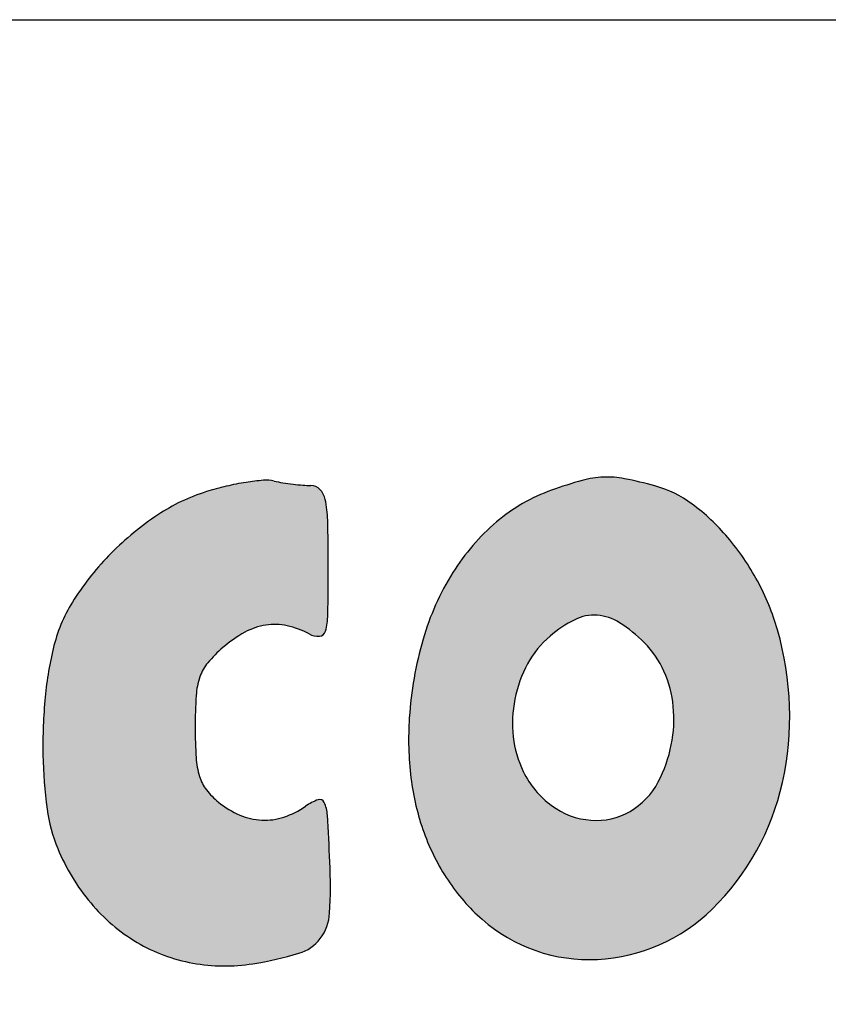
# Model space of a CAD drawing. Units: millimetres. Extents: x 0 to 7000, y 0 to 4950.
# Drawn here: x 5583 to 5856, y 4617 to 4950 of the extents above; entities that cross this region are included whole.
import ezdxf

# ---------------------------------------------------------------- set-up
doc = ezdxf.new("R2010")
doc.units = ezdxf.units.MM
doc.header["$LTSCALE"] = 385
doc.layers.get('0').update_dxf_attribs({"linetype": 'CONTINUOUS'})
doc.layers.add('INFERNO-COLO-RV-070-100-82-MAAT', color=7, linetype='CONTINUOUS')
doc.layers.add('INFERNO-COLO-RV-070-100-82TEKST', color=7, linetype='CONTINUOUS')

msp = doc.modelspace()

# ---------------------------------------------------------------- hatches: boundary and pattern name
at = {"layer": 'INFERNO-COLO-RV-070-100-82-MAAT', "linetype": 'Continuous'}
h = msp.add_hatch(color=7, dxfattribs=at)
edge = h.paths.add_edge_path()
edge.add_line((5983.959745637801, 4756.2358255902), (6008.9030156378, 4724.6533189235))
edge.add_line((6008.9030156378, 4724.6533189235), (6033.8462889712, 4693.0708155902))
edge.add_line((6033.8462889712, 4693.0708155902), (6033.8462889712, 4664.4615322569))
edge.add_line((6033.8462889712, 4664.4615322569), (6033.8462889712, 4635.8522489235))
edge.add_line((6033.8462889712, 4635.8522489235), (6057.6889189712, 4635.8522489235))
edge.add_line((6057.6889189712, 4635.8522489235), (6081.5315456378, 4635.8522489235))
edge.add_line((6081.5315456378, 4635.8522489235), (6079.435032304499, 4672.4944222569))
edge.add_line((6079.435032304499, 4672.4944222569), (6077.3385189712, 4709.1365955902))
edge.add_line((6077.3385189712, 4709.1365955902), (6100.5924023045, 4749.0897655902))
edge.add_arc((3922.9109728724, 6016.5636492468), 2519.6798316145, 329.7993509435, 330.2047754564001)
edge.add_arc((4931.1884356072, 5439.2303349686), 1357.8118539024, 330.2047374562, 330.8487403229)
edge.add_arc((1473.5564040224, 7367.778088745699), 5316.9172710945, 330.848733266, 330.9928894282)
edge.add_arc((6121.2219920384, 4790.7809220425), 2.6242969327, 330.9928757631, 360.0000774572)
edge.add_arc((6123.143654099599, 4790.7809269003), 0.7026348715, 359.9998931717, 445.5520662869)
edge.add_arc((6084.576187275999, 4294.9682125298), 498.0130984942, 85.5521262362, 86.4179759367)
edge.add_arc((6101.334859468499, 4562.6758669745), 229.7814050988, 86.4180394942, 88.6550248668)
edge.add_arc((6096.082346598, 4338.9289708332), 453.5899447572, 88.65511849360001, 89.9999495948)
edge.add_line((6096.0827456378, 4792.5189155902), (6068.3192056378, 4792.5189155902))
edge.add_line((6068.3192056378, 4792.5189155902), (6060.4104989712, 4775.6334989235))
edge.add_arc((5844.671664497199, 4876.6800792795), 238.2302585773, 333.1433997357, 334.9028039693001)
edge.add_arc((5919.894258232, 4838.5890498729), 153.9132073395, 330.7027070954, 333.1434150284)
edge.add_arc((5894.1262253684, 4853.0474557021), 183.4604071511, 329.0020627171, 330.702799416)
edge.add_arc((6048.0722802384, 4760.5548829758), 3.8656861275, 301.7174267723, 329.0019854196)
edge.add_arc((6049.528175464, 4758.1991849656), 1.0964002947, 221.0616129331, 301.7175825899)
edge.add_arc((6111.5605270225, 4812.2402133833), 83.3669624195, 217.3910513299, 221.0615634703)
edge.add_arc((6110.8822008738, 4811.721766937), 82.5131983527, 212.6407685362, 217.3910542)
edge.add_arc((6177.9623714249, 4854.688572545399), 162.1743285566, 209.7756597693, 212.6407578458)
edge.add_arc((5368.175629769, 4391.3749258968), 770.7855323874, 29.7757333156, 30.3796294341)
edge.add_arc((5692.6141635493, 4581.5661644015), 394.7096498786, 30.3797168126, 31.3761987304)
edge.add_arc((4386.0601293732, 3784.7819827378), 1925.0522508565, 31.37632545, 31.5555466118)
edge.add_arc((6026.189886704499, 4792.043256996501), 0.3182704049, 31.55549519840001, 106.0950071933)
edge.add_arc((6026.4182587317, 4791.2517954705), 1.1420210528, 106.0951570436, 130.2909367577)
edge.add_arc((12723.395253079, -3108.1187456445), 10357.2781638742, 130.2908166967, 130.335049038)
edge.add_arc((7048.001738465699, 3575.7795662739), 1588.8924407348, 130.3349779854, 130.659271881)
edge.add_arc((7983.0464711652, 2487.1283119927), 3023.9778756812, 130.6593076573, 130.8596136515)
edge.add_line((6004.7363489712, 4774.2075089235), (5983.959745637801, 4756.2358255902))
edge = h.paths.add_edge_path()
edge.add_arc((6761.2414527312, 4889.5677323677), 160.1770739628, 272.6882852116, 275.7105769649)
edge.add_arc((6768.512177132099, 4734.7196561879), 5.1583972497, 236.4755154242, 272.6882286706)
edge.add_arc((6767.498800445401, 4733.1900403923), 3.3235520815, 186.4602338511, 236.475598592)
edge.add_arc((6818.974937007901, 4739.0188765997), 55.1286480367, 179.9999594768, 186.4602950162)
edge.add_line((6763.8462889712, 4739.0189155902), (6763.8462889712, 4749.1855822569))
edge.add_line((6763.8462889712, 4749.1855822569), (6787.3386789712, 4749.1855822569))
edge.add_line((6787.3386789712, 4749.1855822569), (6810.8310723045, 4749.1855822569))
edge.add_line((6810.8310723045, 4749.1855822569), (6809.8386789712, 4770.0189155902))
edge.add_line((6809.8386789712, 4770.0189155902), (6808.8462889712, 4790.8522489235))
edge.add_line((6808.8462889712, 4790.8522489235), (6766.3462889712, 4791.7851722569))
edge.add_arc((6739.1683133281, 3553.6446582696), 1238.4387650331, 88.74252295660001, 89.7316711522)
edge.add_arc((6744.279801331601, 4645.0880194402), 146.9834347731, 89.73166304950001, 94.4808032899)
edge.add_arc((6737.2216258859, 4735.1552783312), 56.6400400797, 94.480711304, 101.8903689154)
edge.add_arc((6726.003614683101, 4788.4329235351), 2.194183912, 101.8902812574, 179.5060644911)
edge.add_arc((6552.9354124762, 4789.9248297954), 170.8804485429, 358.4202423048001, 359.5061037928)
edge.add_arc((-93098.67692791071, 7538.3374385184), 99860.3864855703, 358.4077949743, 358.4201708626)
edge.add_arc((-30552.3549571007, 5799.780247324399), 37289.9064395993, 358.3695154551, 358.4077890355)
edge.add_arc((-59180.74070598889, 6614.6303481171), 65929.88638498451, 358.3445841214, 358.3695650812001)
edge.add_line((6721.6293123045, 4710.0189155902), (6719.485892304499, 4635.8522489235))
edge.add_line((6719.485892304499, 4635.8522489235), (6766.6660889712, 4635.8522489235))
edge.add_line((6766.6660889712, 4635.8522489235), (6813.8462889712, 4635.8522489235))
edge.add_line((6813.8462889712, 4635.8522489235), (6813.8462889712, 4659.1855822569))
edge.add_line((6813.8462889712, 4659.1855822569), (6813.8462889712, 4682.5189155902))
edge.add_line((6813.8462889712, 4682.5189155902), (6788.8462889712, 4682.5189155902))
edge.add_arc((6788.846395072, 5493.476696150999), 810.9577805608001, 268.858211656, 269.9999925038)
edge.add_arc((6773.057091077399, 4701.2624591544), 18.5862140462, 251.5650777368, 268.8581977409)
edge.add_arc((6768.437054836701, 4687.4023183093), 3.9763461786, 200.1966869301, 251.5650289526)
edge.add_arc((6777.815445685601, 4690.8522527277), 13.9691567145, 180.0000156032, 200.1965874052)
edge.add_arc((6785.268906086701, 4690.8522292646), 21.4226171155, 167.5240971561, 179.9999474212)
edge.add_arc((6767.9848533138, 4694.6763837627), 3.7205653169, 122.0054195607, 167.5240677857)
edge.add_arc((6769.916528824499, 4691.5856835509), 7.3652598278, 93.7006961525, 122.0053216087)
edge.add_arc((6777.1795300843, 4579.2936961868), 119.8918860702, 89.9999559284, 93.7007124172)
edge.add_line((6777.179622304499, 4699.1855822569), (6790.512955637801, 4699.1855822569))
edge.add_line((6790.512955637801, 4699.1855822569), (6790.512955637801, 4715.3522489235))
edge.add_line((6790.512955637801, 4715.3522489235), (6790.512955637801, 4731.5189155902))
edge.add_line((6790.512955637801, 4731.5189155902), (6777.179622304499, 4730.1855822569))
edge = h.paths.add_edge_path()
edge.add_line((6439.3714756378, 4678.5279389235), (6453.1925789712, 4679.5369589235))
edge.add_line((6453.1925789712, 4679.5369589235), (6457.7122489712, 4658.5279389235))
edge.add_line((6457.7122489712, 4658.5279389235), (6462.231915637801, 4637.5189155902))
edge.add_line((6462.231915637801, 4637.5189155902), (6488.4523923045, 4636.5379289235))
edge.add_arc((6517.6081918414, 5415.824355074), 779.8316450549, 267.8573661481001, 268.9792085509)
edge.add_arc((6504.2601953141, 4666.6961953246), 30.5845771656, 268.9791865248, 280.7108966262)
edge.add_arc((6509.292017260699, 4640.0937506269), 3.5104327469, 280.7109333237, 329.2219190353)
edge.add_arc((6509.5447434569, 4639.9432228567), 3.2162743885, 329.221976138, 380.9936346435)
edge.add_arc((6598.2826358013, 4673.9950786202), 91.8307793201, 196.5152097215, 200.993565318)
edge.add_arc((104485.5117640366, 33697.7877740342), 102191.2439452634, 196.4819819895, 196.5152135413)
edge.add_arc((31766.831932088, 12182.4337052196), 26356.4441683462, 196.3637817542, 196.4820402327)
edge.add_arc((8264.294697998299, 5281.4039092859), 1861.6800608057, 195.5438438865, 196.3638575836)
edge.add_arc((6456.4148667625, 4778.5442923764), 14.8319371596, 15.5439427668, 35.8417071363)
edge.add_arc((6462.7601623253, 4783.1276909138), 7.004401280900001, 35.84169479179999, 71.40079703859999)
edge.add_arc((6457.0048748764, 4766.0254056332), 25.04910952, 71.4008026355, 86.31511888490002)
edge.add_arc((6420.2459581433, 4195.2397120986), 597.0172256796, 86.31520463479998, 87.8096865643)
edge.add_arc((6433.6166607163, 4544.8274612668), 247.1738749414, 87.8097062314, 90.08633643879999)
edge.add_arc((6433.4573705564, 4650.5702913768), 141.4309248547, 90.08635632419998, 93.5444671116)
edge.add_arc((6435.8721556712, 4611.5860425063), 180.4898911384, 93.54447854979999, 95.7629018438)
edge.add_arc((6417.960045425, 4789.0703907915), 2.1039679839, 95.7627904862, 148.9977386249)
edge.add_arc((6425.164239596999, 4784.741279873), 10.5088246164, 148.9977042967, 161.9757470121)
edge.add_arc((21670.6269321097, -175.9315330541), 16042.7390957206, 161.9757941899, 162.0537164471)
edge.add_arc((10602.7184505794, 3408.7809317674), 4408.7904276639, 162.0537099077, 162.377545438)
edge.add_arc((14088.6128582634, 2301.480231601), 8066.3271208624, 162.3775044394, 162.5835400071)
edge.add_arc((-15720.5143543655, 11652.5036803801), 23175.0829740471, 342.5115676003, 342.583531097)
edge.add_arc((-6157.2041097806, 8639.3171863419), 13148.3090321499, 342.4015968162, 342.5116047044)
edge.add_arc((-25942.5511583918, 14914.9382406828), 33905.0760600531, 342.3647850546, 342.4016835363)
edge.add_arc((6308.445586315799, 4662.498498170999), 63.6914592278, 339.332448882, 342.3648229331)
edge.add_arc((6369.5346962171, 4639.4543766824), 1.5995116925, 159.3324779438, 240.6205167637)
edge.add_arc((6374.3327934476, 4647.9767521484), 11.3797274681, 240.6204935145, 259.9439841955)
edge.add_arc((6380.9008118911, 4685.0136251647), 48.9944696458, 259.9438958471, 268.2014553709001)
edge.add_arc((6391.533915573001, 5023.6312689406), 387.7790200171, 268.2014221071, 270.0000142924)
edge.add_line((6391.5340123045, 4635.8522489235), (6416.6016623045, 4635.8522489235))
edge.add_line((6416.6016623045, 4635.8522489235), (6421.0760189712, 4656.6855822569))
edge.add_line((6421.0760189712, 4656.6855822569), (6425.5503756378, 4677.5189155902))
edge.add_line((6425.5503756378, 4677.5189155902), (6439.3714756378, 4678.5279389235))
edge = h.paths.add_edge_path()
edge.add_arc((6894.751301930601, 4589.286074441599), 278.0247182736, 157.5880905675, 160.4465433698)
edge.add_arc((6643.0346544954, 4693.097404242299), 5.7416618948, 111.1239850882, 157.5880826661)
edge.add_arc((6641.599899286501, 4696.811029280901), 1.7605146434, 6.613468853300001, 111.1239785642)
edge.add_arc((6542.3916697141, 4685.3084967164), 101.6333391268, 0.7763555209, 6.613532943200001)
edge.add_arc((6851.6187742265, 4689.4988240232), 207.6221555827, 180.7763709618, 184.1057090809)
edge.add_arc((7077.2811345584, 4705.6976289887), 433.8651712821, 184.1057781869, 186.0242252581)
edge.add_arc((7135.397801841, 4711.8313124685), 492.3046193359, 186.0242866833, 187.6095210294)
edge.add_arc((6684.1881429529, 4651.550800802101), 37.0861043777, 187.6095611412, 198.1164279163)
edge.add_arc((6653.160501454399, 4641.3995631466), 4.4400914068, 198.1165066098, 264.5325136141)
edge.add_arc((6681.8755715417, 4941.4018748056), 305.8135179906, 264.5325240056, 267.7523349591)
edge.add_arc((6681.6187014893, 4934.8595801477), 299.2661825321, 267.7523521046, 271.0409041321)
edge.add_arc((6686.9645633664, 4640.6324008621), 4.9904423333, 271.0410366433, 332.8125065134001)
edge.add_arc((6687.974942704001, 4640.1134191864), 3.8545689312, 332.812453556, 364.5814211887)
edge.add_arc((-861.7607721333001, 4035.138642011), 7577.7903915341, 4.5814312584, 4.7425469639)
edge.add_arc((4730.8544416926, 4499.1153050803), 1965.9618772454, 4.7425853761, 5.451675680700001)
edge.add_arc((3051.9295808351, 4338.875439376699), 3652.5162057334, 5.4517824654, 5.8977722502)
edge.add_arc((77412.12823001969, 12020.3228710037), 71103.3783965724, 185.8748463406, 185.8977646523)
edge.add_arc((44785.7472564615, 8663.1371753841), 38304.7285581799, 185.8383274354, 185.8747675509)
edge.add_arc((173443.9574432032, 21818.5304198068), 167633.7640446595, 185.8309290732, 185.838262933)
edge.add_arc((6741.8807403863, 4794.6293317805), 64.6869889963, 184.0870900118, 185.8309107037)
edge.add_arc((6676.2772536264, 4789.941672165), 1.0837615523, 4.0871332658, 80.4027994585)
edge.add_arc((6658.2970801643, 4683.607044180399), 108.9278144543, 80.4026120069, 83.2711472923)
edge.add_arc((6660.0379304947, 4698.3635357727), 94.06899202620001, 83.2710426367, 87.4417149281)
edge.add_arc((6656.1690322814, 4611.7719566562), 180.746958934, 87.44172453979999, 89.99998942620002)
edge.add_line((6656.1690656378, 4792.5189155902), (6635.1585089712, 4792.5189155902))
edge.add_line((6635.1585089712, 4792.5189155902), (6627.6435056378, 4769.1855822569))
edge.add_arc((6390.595045219499, 4845.5320368346), 249.039662932, 339.9721813454, 342.1477513346)
edge.add_arc((6497.3082054263, 4806.6328709813), 135.4577820469, 336.5402176185, 339.9722074336001)
edge.add_arc((6451.8214940991, 4826.3730390166), 185.0432148011, 334.4881848799001, 336.5402356796)
edge.add_arc((6617.517363537901, 4747.2982188122), 1.4459698886, 269.9999511254, 334.4881253755)
edge.add_arc((6617.517360855501, 4747.4127136826), 1.5604647591, 209.0946299538001, 270.0000532044)
edge.add_arc((6799.9530115784, 4848.9330622194), 210.340607066, 207.2246235507, 209.0947162876)
edge.add_arc((6744.694877120101, 4820.5042546615), 148.1983627956, 203.9933704701, 207.2246383098)
edge.add_arc((6855.5109014886, 4869.8270663424), 269.4952341852, 201.928199401, 203.9933125845)
edge.add_line((6605.512955637801, 4769.1855822569), (6596.1196923045, 4792.5189155902))
edge.add_line((6596.1196923045, 4792.5189155902), (6575.467112304499, 4792.5189155902))
edge.add_line((6575.467112304499, 4792.5189155902), (6554.814532304499, 4792.5189155902))
edge.add_line((6554.814532304499, 4792.5189155902), (6540.5175923045, 4721.6855822569))
edge.add_arc((-82190.5150756933, 22631.1024152203), 90520.40305713471, 348.5708917499, 348.5887680331)
edge.add_arc((-48257.63964231349, 15771.1042548184), 55901.0499444929, 348.5452116686001, 348.5708801776999)
edge.add_arc((-80065.5240592929, 22216.2873696071), 88355.3546892275, 348.5315051726, 348.5452561597)
edge.add_arc((5757.0446811555, 4804.6274512864), 784.3594549591, 348.1345617872, 348.5315065508)
edge.add_arc((6534.3455386052, 4641.3141187006), 9.9124554042, 168.1346110379, 192.8741845253)
edge.add_arc((6527.651885037801, 4639.7842403276), 3.0461954386, 192.8741688967, 252.258495279)
edge.add_arc((6532.408245796099, 4654.6505570506), 18.6548577954, 252.2583629451, 268.9515835445)
edge.add_arc((6548.0861247614, 5511.307030775501), 875.4547818522, 268.9515340938, 270.0000395436)
edge.add_line((6548.0867289712, 4635.8522489235), (6573.1043489712, 4635.8522489235))
edge.add_line((6573.1043489712, 4635.8522489235), (6574.9131656378, 4646.6855822569))
edge.add_arc((10675.8654459259, 3961.9573593639), 4157.7232164282, 170.4404310954, 170.5208743666)
edge.add_arc((30258.0772773898, 664.0815279447), 24015.6940395456, 170.418418863, 170.4404204423)
edge.add_arc((33160.8776555737, 174.1074672079), 26959.5562330805, 170.3962678742, 170.4184986366)
edge.add_arc((31773.4244460658, 408.8866655147), 25552.3790302145, 170.3731559548, 170.3963034496)
edge.add_line((6580.8792589712, 4682.0284955902), (6585.0365389712, 4706.5380722569))
edge.add_line((6585.0365389712, 4706.5380722569), (6591.9414123045, 4687.0284955902))
edge.add_arc((6884.0430760346, 4790.409800534), 309.8565412667, 199.4900089987, 201.9469870753)
edge.add_arc((6609.4352331059, 4679.7564672626), 13.7929880183, 201.9469526536, 225.4778001728)
edge.add_arc((6605.6674099249, 4675.925264705), 8.4194784985, 225.4777606329, 259.1097995404)
edge.add_arc((6618.2503905751, 4741.3278676903), 75.0215196031, 259.1097808088, 265.8423893584999)
edge.add_line((6612.811305637801, 4666.5037755902), (6626.776322304499, 4665.4886355902))
edge.add_line((6626.776322304499, 4665.4886355902), (6632.7603689712, 4682.3371089235))
edge = h.paths.add_edge_path()
edge.add_line((6232.179622304499, 4748.2772322569), (6233.1652556378, 4770.3980722569))
edge.add_line((6233.1652556378, 4770.3980722569), (6234.1508889712, 4792.5189155902))
edge.add_line((6234.1508889712, 4792.5189155902), (6192.5286456378, 4792.5189155902))
edge.add_arc((6192.5293116898, 4077.7345472906), 714.7843682999, 90.00005338950001, 91.2875906011)
edge.add_arc((6185.1987056003, 4403.8939130998), 388.5426332467, 91.2876360268, 93.31974947819998)
edge.add_arc((6209.8004910346, 3979.748630622), 813.4008078111999, 93.3196814949, 94.14175781360001)
edge.add_arc((6151.201871352901, 4788.9710992551), 2.0594481054, 94.1417588409, 149.4170659615)
edge.add_arc((6153.402228720401, 4787.670689453), 4.6153507245, 149.4169960261, 177.0065386703)
edge.add_arc((14978.5291738363, 4326.1837848568), 8841.800183041, 177.0065937095, 177.1489164075)
edge.add_arc((8439.478395766999, 4651.8419452177), 2294.6452043059, 177.1489401982, 177.7748377375)
edge.add_arc((10392.5109545946, 4575.9542391833), 4249.151566477, 177.77482722, 178.1694801592)
edge.add_line((6145.527785637801, 4711.6855822569), (6143.1041589712, 4635.8522489235))
edge.add_line((6143.1041589712, 4635.8522489235), (6166.7045589712, 4635.8522489235))
edge.add_line((6166.7045589712, 4635.8522489235), (6190.3049623045, 4635.8522489235))
edge.add_line((6190.3049623045, 4635.8522489235), (6188.5756456378, 4657.5189155902))
edge.add_line((6188.5756456378, 4657.5189155902), (6186.8463323045, 4679.1855822569))
edge.add_line((6186.8463323045, 4679.1855822569), (6200.3463089712, 4679.1855822569))
edge.add_arc((6200.346330393299, 4791.3064890686), 112.1209068118, 269.9999890529, 273.85723505)
edge.add_arc((6207.2927926531, 4688.2790621869), 8.859568316699999, 273.8571772142, 298.5740981673)
edge.add_arc((6209.6378688941, 4683.9732688944), 3.9565857087, 298.5740210276, 341.2208825927)
edge.add_arc((6200.1810976784, 4687.1887761793), 13.9450795354, 341.2208614412, 357.9320915174)
edge.add_arc((6472.5851750833, 4677.3531143671), 258.6365075722, 177.1501585013, 177.9321282656)
edge.add_arc((6870.3235047023, 4657.5535042441), 656.8673494330001, 176.7603074034, 177.1501475112)
edge.add_arc((6898.572418052199, 4655.954415481599), 685.1614864637, 176.3732093469, 176.7602992652)
edge.add_arc((6622.8490344287, 4673.43132792), 408.8847651409, 175.8035213145, 176.3732693723)
edge.add_arc((6180.0439622813, 4705.9215724675), 35.1106716715, 355.8034668093, 364.4766551799)
edge.add_arc((6211.603496003299, 4708.3924258562), 3.4545619102, 4.4766189286, 52.01889208)
edge.add_arc((6210.342525310401, 4706.7773674846), 5.5035764617, 52.0188414248, 86.11836880540002)
edge.add_arc((6203.319748855401, 4603.2718450924), 109.2470704978, 86.11846570760001, 89.9999981911)
edge.add_arc((6203.3197695164, 4791.3357216296), 78.81680603939999, 263.2495181183, 269.9999874878)
edge.add_arc((6194.778654610699, 4719.177396396501), 6.1547489238, 219.6571648445, 263.2495081458001)
edge.add_arc((6197.1682200585, 4721.158230712), 9.258573599, 187.2780482417, 219.6571400858001)
edge.add_arc((6412.9288819325, 4748.7139214709), 226.7717440175, 184.0937861767, 187.2780806809)
edge.add_line((6186.7357389712, 4732.5248522569), (6185.6625823045, 4747.5189155902))
edge.add_line((6185.6625823045, 4747.5189155902), (6208.921102304499, 4747.8980722569))
edge.add_line((6208.921102304499, 4747.8980722569), (6232.179622304499, 4748.2772322569))
edge = h.paths.add_edge_path()
edge.add_line((6305.000702304499, 4635.8522489235), (6350.512955637801, 4635.8522489235))
edge.add_line((6350.512955637801, 4635.8522489235), (6350.512955637801, 4659.1855822569))
edge.add_line((6350.512955637801, 4659.1855822569), (6350.512955637801, 4682.5189155902))
edge.add_line((6350.512955637801, 4682.5189155902), (6328.3793789712, 4682.5189155902))
edge.add_line((6328.3793789712, 4682.5189155902), (6306.245802304499, 4682.5189155902))
edge.add_line((6306.245802304499, 4682.5189155902), (6307.914082304499, 4737.5189155902))
edge.add_line((6307.914082304499, 4737.5189155902), (6309.582365637801, 4792.5189155902))
edge.add_line((6309.582365637801, 4792.5189155902), (6286.7143289712, 4792.5189155902))
edge.add_line((6286.7143289712, 4792.5189155902), (6263.8462889712, 4792.5189155902))
edge.add_line((6263.8462889712, 4792.5189155902), (6263.8462889712, 4754.7089222569))
edge.add_arc((5290.5365002672, 4754.7090138422), 973.3097887039, 358.9757820725001, 359.9999946085999)
edge.add_arc((4128.0210097371, 4775.4929297051), 2136.0110559609, 358.4067053585001, 358.9757658712001)
edge.add_arc((4095.4074730113, 4776.402445693499), 2168.6372722851, 357.8391868651, 358.4066431058001)
edge.add_arc((5121.153124180901, 4737.7003377828), 1142.1617518514, 356.9222050416, 357.839161804)
edge.add_line((6261.6673689712, 4676.3755889235), (6259.4884456378, 4635.8522489235))
edge.add_line((6259.4884456378, 4635.8522489235), (6305.000702304499, 4635.8522489235))
edge = h.paths.add_edge_path()
edge.add_arc((5674.3734222152, 4680.4466674108), 12.5383580868, 3.4893621886, 23.6584173412)
edge.add_arc((5684.3198111049, 4684.8042229533), 1.6793092218, 23.6583248973, 109.7102063205)
edge.add_arc((5689.823816661, 4669.4407104654), 17.9989781256, 109.7101579695, 125.0085159501)
edge.add_arc((5663.1783161063, 4707.4824597563), 28.4462303348, 288.4342234099, 305.0084395016)
edge.add_arc((5665.6582905238, 4700.0422374821), 20.603578959, 267.327421446, 288.4342102409)
edge.add_arc((5665.6847851873, 4700.6097594176), 21.1717190074, 246.5513089096, 267.3274127434)
edge.add_arc((5669.6616626405, 4709.7784394745), 31.1657296269, 231.0011090359, 246.5513408495)
edge.add_arc((5665.6060212708, 4704.769956004799), 24.7211091116, 217.4504485222, 231.001130544)
edge.add_arc((5657.522234620699, 4698.5781571639), 14.538477846, 197.2850592131, 217.4504757569)
edge.add_arc((5668.8974435974, 4702.1178594289), 26.4517003903, 183.4927073948, 197.2850033072)
edge.add_arc((5811.905652425799, 4710.8463053144), 169.7260301214, 179.9999841533, 183.492693634)
edge.add_arc((5813.902309521899, 4710.8464103995), 171.7226872174, 176.3991613946, 180.0000193995)
edge.add_arc((5666.1452760063, 4720.1446935964), 23.6733744066, 160.8688431657, 176.3992275836)
edge.add_arc((5658.1979756966, 4722.9015349174), 15.2614925553, 140.1559354413, 160.8688469423)
edge.add_arc((5680.0099858908, 4704.7000456944), 43.6702587842, 130.7008841081, 140.1559661288)
edge.add_arc((5680.204452576701, 4704.4739734944), 43.968463297, 118.9124938691, 130.700891861)
edge.add_arc((5669.453362795201, 4723.939432525101), 21.7313315854, 98.94120977819999, 118.9124008286)
edge.add_arc((5669.0628870137, 4726.42121958), 19.2190142643, 77.4574521266, 98.9411823753)
edge.add_arc((5666.8453997, 4716.4540923454), 29.4298357442, 61.84505283810001, 77.4573347713)
edge.add_arc((5683.7845272876, 4748.105175419), 6.4689818291, 241.845087638, 274.1028653327)
edge.add_arc((5684.086549469001, 4743.8946972331), 2.2476853514, 274.1028728157, 344.5533262925001)
edge.add_arc((5664.9186300638, 4749.1912263015), 22.1339206537, 344.55332227, 359.1198063677)
edge.add_arc((4587.9280810581, 4765.7358914414), 1099.2515412468, 359.1198930684, 359.999951916)
edge.add_arc((5057.548003222601, 4765.7347315075), 629.6316190819999, 2.16046e-05, 1.3794581341)
edge.add_arc((5650.0173785723, 4780.001795776), 36.9904883375, 1.3795144183, 12.2664542672)
edge.add_arc((5679.1960577237, 4786.3458845349), 7.1301002087, 12.2664436739, 43.42033407740001)
edge.add_arc((5681.3133987836, 4788.349583427), 4.2149771558, 43.4202838146, 89.55290669670002)
edge.add_arc((5681.6326058017, 4829.2594814081), 36.6961661423, 265.3133197728, 269.5529529603)
edge.add_arc((5685.7923942915, 4879.9995510163), 87.6064647479, 263.1003503081, 265.3132737213)
edge.add_arc((5686.1633006467, 4883.0641657991), 90.6934430905, 260.9027392051, 263.100308771)
edge.add_arc((5680.111034553001, 4845.2669962168), 52.4147812369, 257.5894338083, 260.9027324782)
edge.add_arc((5666.2194285652, 4782.1400002826), 12.222625368, 77.5892920143, 94.607563071)
edge.add_arc((5671.544062014499, 4716.0713202889), 78.5055205784, 94.60763292729997, 98.9141643236)
edge.add_arc((5673.5026339857, 4703.583349418), 91.14614637860001, 98.9140679969, 103.2118935032)
edge.add_arc((5674.7537606304, 4698.2537389805), 96.62063861889999, 103.2118418685, 107.325695312)
edge.add_arc((5665.0930633563, 4729.2217442101), 64.1807492892, 107.325695176, 123.6279000177)
edge.add_arc((5685.2569953391, 4698.9047592306), 100.5909639445, 123.6279422292, 135.2702745552)
edge.add_arc((5682.9336647864, 4701.206267563401), 97.3206726024, 135.2702721172, 147.0746704624)
edge.add_arc((5645.1364734437, 4725.6821211005), 52.29073722859999, 147.0747112322, 165.8665238048)
edge.add_arc((5706.3347025742, 4710.2721926257), 115.3992877135, 165.8665344028, 174.6223383143)
edge.add_arc((5765.0826445777, 4704.7418452848), 174.4069603616, 174.6222924951, 181.0475907218)
edge.add_arc((5751.9800139501, 4704.5021613102), 161.3021376706, 181.0475587615, 187.5804869859)
edge.add_arc((5644.2368229884, 4690.1634678356), 52.6090222991, 187.580457032, 202.6403677173)
edge.add_arc((5662.368569338, 4697.725985270999), 72.2546807417, 202.6403730385, 219.7880981821)
edge.add_arc((5653.0886652543, 4689.9974084154), 60.1779460835, 219.7880122114, 239.4559812589)
edge.add_arc((5651.5898356237, 4687.457363172), 57.2286546263, 239.4559803115, 259.6868902538)
edge.add_arc((5652.1467175285, 4690.5180074117), 60.33954848739999, 259.686941524, 279.130577348)
edge.add_arc((5641.886964182901, 4754.353813343499), 124.9945765801, 279.1305634237, 286.4413160075)
edge.add_arc((5673.2886546767, 4647.9434561916), 14.0476060264, 286.4412288891, 322.9209853092)
edge.add_arc((5671.9798755998, 4648.9325365239), 15.688088448, 322.9209508636, 356.6931539745)
edge.add_arc((5521.3423166173, 4657.6361305151), 166.5768777087, 356.6932130395, 362.6613962624)
edge.add_arc((4591.360534024, 4614.4074367229), 1097.5628260036, 2.661387217899999, 3.4894222205)
edge = h.paths.add_edge_path()
edge.add_arc((6064.7859499595, 4759.7515522229), 142.3381852048, 193.7307589881, 199.3801242578)
edge.add_arc((6020.2409700047, 4748.867295118), 96.48273523530001, 186.170217302, 193.7307455394)
edge.add_arc((5997.3478071649, 4746.392295869899), 73.4561739183, 178.2152235189, 186.1701818908)
edge.add_arc((5931.246506380699, 4748.4520307853), 7.3227899637, 134.999995968, 178.2152094481)
edge.add_arc((5933.575183373299, 4746.123382629), 10.6160161587, 119.4605975813, 135.0001072676)
edge.add_arc((5929.0837742125, 4754.0746771523), 1.4838838313, 53.39248195010001, 119.4606372024)
edge.add_arc((5927.198045304001, 4751.5362451308), 4.6460999283, 23.6800366322, 53.39242180319999)
edge.add_arc((5824.1475516003, 4706.343085147801), 117.1708792519, 20.8167599289, 23.6800248268)
edge.add_arc((5944.1794619784, 4751.9791113757), 11.2437087002, 200.8167532359, 223.3718168267)
edge.add_arc((5984.2631087445, 4789.8468891348), 66.3859550316, 223.3717468815, 229.4370367865)
edge.add_arc((5993.588242293101, 4800.7408372672), 80.7259767055, 229.4369832994, 235.2927124762)
edge.add_arc((6000.544305721, 4810.7838439575), 92.94271938889999, 235.292679082, 240.5611291059)
edge.add_arc((5908.883810853199, 4648.3704927022), 93.55055927129999, 50.0384552643, 60.56110241149999)
edge.add_arc((5932.6337115562, 4676.713090804699), 56.5727192775, 34.7015654639, 50.0384826323)
edge.add_arc((5935.1292899995, 4678.4411693397), 53.53723460649999, 18.8698829527, 34.70160310719999)
edge.add_arc((5913.397165189001, 4671.0134119371), 76.5036629053, 6.7543783124, 18.8698461633)
edge.add_arc((5937.850856463299, 4673.9096121955), 51.8790615305, 344.6253938122, 366.7543560272)
edge.add_arc((5953.908753956801, 4669.4941896993), 35.225172263, 315.0520568405, 344.6253884775)
edge.add_arc((5950.2572265632, 4673.1390580784), 40.3845053407, 287.8233393812, 315.0520867115)
edge.add_arc((5939.436479339101, 4706.7947171078), 75.7369020797, 270.8143932989, 287.8233195364)
edge.add_arc((5937.9713168775, 4809.8859315912), 178.8385276958, 267.7805615113, 270.8143104203)
edge.add_arc((5931.3173812655, 4638.1974345623), 7.0211395444, 236.0819136982001, 267.7805135738)
edge.add_arc((5929.919106103001, 4636.1180045972), 4.5153058688, 192.3492914631, 236.0819475163)
edge.add_arc((5980.9490920537, 4647.2903385117), 56.75399374689999, 185.487309273, 192.3492924105)
edge.add_arc((5950.869263650699, 4644.4007071011), 26.5356872681, 173.9448792711, 185.4873145962)
edge.add_arc((5965.051612918101, 4642.8962565779), 40.7976086716, 165.5824506726, 173.9448381221)
edge.add_arc((5968.8963755977, 4641.907916704), 44.767371355, 157.5760911842, 165.5825532535)
edge.add_arc((5968.144745519599, 4642.2180592975), 43.9542685313, 149.4588128148, 157.5760623113)
edge.add_arc((5883.7214908468, 4692.0289660436), 54.0682409266, 329.4587856676001, 341.7237156225)
edge.add_arc((5904.3196657587, 4685.2262458194), 32.3758041767, 341.7236859072, 359.7319524640001)
edge.add_arc((5890.1227075075, 4685.2926719283), 46.5729178275, 359.7319428393, 374.1274532024)
edge.add_arc((5760.0342406737, 4652.5504212046), 180.7186005222, 14.1274575068, 19.3801022257)
edge = h.paths.add_edge_path()
edge.add_arc((5782.7455062677, 4734.7606906575), 59.6966557446, 109.6236896144, 130.3245532975)
edge.add_arc((5791.8502028384, 4724.0343201423), 73.7661448632, 130.3246524265, 147.9884887194)
edge.add_arc((5804.8580330639, 4715.9025972884), 89.10656740440001, 147.988546447, 163.9181148378)
edge.add_arc((5839.762653398199, 4705.8397988018), 125.432762279, 163.9180922951, 176.246323395)
edge.add_arc((5823.5818572088, 4706.9014281069), 109.2171765016, 176.2463449224001, 186.9203870668)
edge.add_arc((5798.8251230285, 4703.8966712631), 84.2787633412, 186.9204380468, 199.8840884246)
edge.add_arc((5790.140556063199, 4700.7557558601), 75.0436643744, 199.884179176, 213.6794436893)
edge.add_arc((5783.3602337425, 4696.2373653422), 66.89574294350001, 213.6794498272, 228.7165408695)
edge.add_arc((5775.443969267601, 4687.2211646539), 54.8974464774, 228.716501103, 272.8990383853)
edge.add_arc((5775.1995365559, 4692.0476125987), 59.7300800363, 272.8990543057, 314.3843408829)
edge.add_arc((5756.8218294904, 4710.824609525), 86.0039402505, 314.3843235264, 347.489567892)
edge.add_arc((5739.282083050201, 4714.7165039915), 103.9702851131, 347.4895271871, 376.2095819097)
edge.add_arc((5757.3775646936, 4719.977022902), 85.1256700967, 16.2095730524, 28.273160966)
edge.add_arc((5757.8558938737, 4720.234291445), 84.5825440454, 28.2731587186, 40.3947972284)
edge.add_arc((5767.0728326399, 4728.0769755306), 72.4804924061, 40.3948590007, 53.4425774553)
edge.add_arc((5787.4370863815, 4755.5400108674), 38.2910036652, 53.44263842100001, 74.4769340213)
edge.add_arc((5760.7778617076, 4659.5595013987), 137.9051214302, 74.4769909867, 78.8733297811)
edge.add_arc((5781.5156344854, 4765.0011686433), 30.4434984613, 78.87326502319999, 92.3636530341)
edge.add_arc((5781.559188345401, 4763.9460240469), 31.4995415751, 92.36365433030002, 105.5548286561)
edge.add_arc((5814.3808746844, 4646.033591315), 153.8948228847, 105.5548749881, 109.6235937441)
edge = h.paths.add_edge_path()
edge.add_arc((5967.7050698258, 4730.8902333981), 88.52234486, 218.1385564171, 224.1413226918)
edge.add_arc((5962.2192939077, 4726.5828458706), 81.5475814422, 211.7546939087, 218.1385423776)
edge.add_arc((5953.672921975101, 4721.2932999173), 71.4967222949, 204.9694720821, 211.7547469159)
edge.add_arc((5927.498556051501, 4709.1049660634), 42.6236740728, 194.9738041726, 204.9694710344)
edge.add_arc((5796.9402232459, 4674.185955501), 92.523710525, 14.9737923761, 18.54990467190001)
edge.add_arc((5835.0744324733, 4686.9823546141), 52.2997656209, 18.5499805493, 24.0316826978)
edge.add_arc((5839.2900846043, 4688.8620341221), 47.6840405488, 24.03173059860001, 28.7648348853)
edge.add_arc((5879.8893521254, 4711.149233082199), 1.369682508, 28.76482099170001, 89.9999925079)
edge.add_arc((5879.889353048101, 4710.7944133057), 1.7245022845, 90.0000247055, 140.636477052)
edge.add_arc((5922.2673191725, 4676.0300467991), 56.5373948505, 140.6365770685, 144.7105653729)
edge.add_arc((5923.900223354, 4674.8742439305), 58.5379588538, 144.7104900639, 149.6156347738)
edge.add_arc((5957.237665552299, 4655.3274381495), 97.1833035742, 149.6155986402, 152.9710580781)
edge.add_arc((5951.6094168554, 4658.19883796), 90.86490818770001, 152.9711040483, 161.9399585332)
edge.add_arc((5933.4631558859, 4664.1159249813), 71.7782975407, 161.9399424754, 172.643256297)
edge.add_arc((5917.531552079399, 4666.1727903088), 55.714465656, 172.6431958694, 184.702212804)
edge.add_arc((5885.378957250899, 4663.528098147101), 23.4532854105, 184.7021701342, 207.7194799733)
edge.add_arc((5896.7319184382, 4669.493438020801), 36.2780664039, 207.7194482334999, 226.328221659)
edge.add_arc((5906.5826958475, 4679.811758022001), 50.5436033098, 226.3281431319, 240.8416704697)
edge.add_arc((5906.497628759201, 4679.6591773711), 50.3689114049, 240.841609096, 255.3795606499)
edge.add_arc((5902.785927369, 4665.4304737291), 35.6640572899, 255.3795310205, 274.2104981099)
edge.add_arc((5896.018449954499, 4757.3584031594), 127.8407515239, 274.2103986863, 278.0064698493)
edge.add_arc((5913.0429310062, 4636.3221637425), 5.6130778683, 278.0063755901, 314.7010348285)
edge.add_arc((5913.6729546822, 4635.685540577299), 4.717411140799999, 314.7009503134, 356.3855631876)
edge.add_arc((5836.6571500537, 4640.5505785846), 81.88672341819999, 356.3854713616, 361.5980299383)
edge.add_arc((5887.4339018572, 4641.9671688657), 31.090215155, 1.598003318, 13.9202928741)
edge.add_arc((5893.481106374201, 4643.4659792204), 24.8600373927, 13.9202808391, 28.4920148757)
edge.add_arc((5882.0439400461, 4637.2581699155), 37.8733256007, 28.49201270090001, 39.80857781320001)
edge.add_arc((5805.418682962601, 4573.3968033761), 137.6215293909, 39.8086327728, 44.1412817643)
edge = h.paths.add_edge_path()
edge.add_arc((5777.0000950712, 4732.6257883542), 16.1298939408, 57.29242342840001, 85.97841148030003)
edge.add_arc((5777.094392075401, 4733.967091643401), 14.7852800784, 85.97839627270002, 116.2866356765)
edge.add_arc((5788.1383297497, 4711.608346189601), 39.7228432637, 116.2866948319, 130.7840152647)
edge.add_arc((5784.296155062199, 4716.0621006418), 33.8408168231, 130.7840604335, 151.2778201605)
edge.add_arc((5791.0631558023, 4712.353834906699), 41.5572624931, 151.2777771744, 168.846607654)
edge.add_arc((5791.599353588101, 4712.2480407176), 42.1037974602, 168.8465043557, 186.2950310282)
edge.add_arc((5785.269520267299, 4711.549743746), 35.7355631265, 186.2949792231, 206.0264190887)
edge.add_arc((5781.3393283091, 4709.630607960999), 31.36183577, 206.0264038598, 233.627466204)
edge.add_arc((5777.9907422055, 4705.0841045434), 25.7152684748, 233.6274261336, 265.6537579101)
edge.add_arc((5777.7861022156, 4702.3914949006), 23.0148936464, 265.6537482093, 299.9094899731)
edge.add_arc((5777.074134279399, 4703.6291496597), 24.442719842, 299.9095145231, 332.6555824884)
edge.add_arc((5755.8156874899, 4714.6223011049), 48.3753531822, 332.6556140773, 348.4713677696)
edge.add_arc((5760.8784585648, 4713.5896179889), 43.2083341794, 348.4713881753, 365.6852036132)
edge.add_arc((5765.140640016801, 4714.0139115757), 38.9250859054, 5.6852285894, 23.8980190888)
edge.add_arc((5771.486469718499, 4716.8257301901), 31.984201342, 23.8980249199, 45.00004156550001)
edge.add_arc((5758.5392786401, 4703.878518702), 50.2943089915, 45.0000428741, 57.2923959383)
edge = h.paths.add_edge_path()
edge.add_arc((5913.742196204101, 4751.9740882446), 45.5664804051, 119.4032777019, 135.0000473197)
edge.add_arc((5912.5590728249, 4753.1571722394), 43.8933191253, 135.0000127711, 158.1675067052)
edge.add_arc((5894.2162908534, 4760.5058608453), 24.1332362641, 158.167572563, 194.4066593509)
edge.add_arc((5902.876153249599, 4762.7304388552), 33.0742632769, 194.4067102898, 224.1722770637)
edge.add_arc((5948.020141411899, 4806.5885613065), 96.0148270824, 224.1722736428, 237.6178967087)
edge.add_arc((6031.8578789615, 4938.786955918), 252.5561372062, 237.617897246, 241.0686758396)
edge.add_arc((5916.206611411801, 4729.5555218684), 13.4891828183, 241.0687434541, 270.1753989546)
edge.add_arc((5916.2388437633, 4719.0265279089), 2.9601395226, 270.1753998327, 351.9216028136)
edge.add_arc((5899.755131811, 4721.366165199001), 19.6090632829, 351.9216078961, 372.38762996)
edge.add_arc((5968.114601557601, 4736.380421392199), 50.3798286434, 177.0104722874, 192.3875448453)
edge.add_arc((5961.9977161207, 4736.6999024387), 44.2546057425, 160.0635808374, 177.0105107439)
edge.add_arc((5972.6518961579, 4732.835521514799), 55.587963241, 145.2049881925, 160.063619364)
edge.add_arc((6021.7087291027, 4698.7465199188), 115.325998766, 136.5968165319, 145.2050093729)
edge.add_arc((5756.3635514534, 4949.698771440801), 249.8932447654, 316.5968395397, 319.5096001305)
edge.add_arc((5915.8290730146, 4813.5484967367), 40.2121777403, 319.5096602963, 330.7496348437)
edge.add_arc((5934.282882686801, 4803.2136803508), 19.0614916724, 330.7497185296, 348.5472817078)
edge.add_arc((5933.869687779599, 4803.2973613827), 19.4830750516, 348.5473664176, 366.0553626576)
edge.add_arc((5837.5832174792, 4793.083138561), 116.3098002403, 6.055378236899999, 9.0586510785)
edge.add_arc((5949.854223585, 4810.982947444199), 2.6208299306, 9.0586607961, 55.0462706405)
edge.add_arc((5950.430216431, 4811.8069610227), 1.6154612737, 55.0463719319, 120.5647387699)
edge.add_arc((5973.0329716424, 4773.5339846844), 46.0643674575, 120.5646967577, 126.3819481361)
edge.add_arc((5931.165808748299, 4830.3586658453), 24.5182346327, 298.4169617281, 306.3819919976)
edge.add_arc((5927.7711744638, 4836.6323808861), 31.6514696868, 291.8399147069, 298.4170390982)
edge.add_arc((5928.9722036449, 4833.6356953362), 28.4230652235, 285.0502551437, 291.8398806385)
edge.add_arc((5933.8141943159, 4815.6282813564), 9.7760324328, 270.0000077477, 285.0503342193)
edge.add_arc((5933.814162509399, 4760.2663044236), 45.58594449989999, 89.99995836169998, 105.5921655066)
edge.add_arc((5958.086242093101, 4673.2868575888), 135.8885359301, 105.5920849747, 112.4978026071)
edge.add_arc((5958.0865262599, 4673.2861728757), 135.8892772684, 112.4978028332, 119.4032914905)
edge = h.paths.add_edge_path()
edge.add_arc((6440.386090266999, 4739.2819440575), 2.4103974327, 14.3682638578, 52.1901988311)
edge.add_arc((6441.521608701501, 4740.7453261507), 0.5581314513000001, 52.1903550724, 158.3097064206)
edge.add_arc((6480.2177061137, 4725.353759489), 42.2029183908, 158.3095647162, 163.2465511941)
edge.add_arc((6813.792579525, 4624.9374153708), 390.564280108, 163.2465786707, 165.343774845)
edge.add_arc((6458.968193796701, 4717.7341707892), 23.8060729419, 165.3438015027, 181.4740659835)
edge.add_arc((6439.5644615554, 4717.2348548102), 4.3959173181, 181.4740649966, 230.2386701904)
edge.add_arc((6440.4494516667, 4718.2985218211), 5.779606230900001, 230.2387333136, 269.9999732777)
edge.add_arc((6440.4494439416, 4723.4016015883), 10.8826859981, 270.0000264797, 285.1639909397)
edge.add_arc((6442.010663069101, 4717.6410644008), 4.9143366574, 285.1639598835, 312.6355869651001)
edge.add_arc((6442.521226739001, 4717.086521223599), 4.1605506159, 312.6355966653, 343.0514741364)
edge.add_arc((6439.896212801, 4717.886489032), 6.9047529897, 343.051485819, 363.8678219704)
edge.add_arc((6407.103382799, 4715.6693881328), 39.7724458801, 3.8678389055, 8.100369843200001)
edge.add_arc((6290.091321153101, 4699.0153577329), 157.9637285502, 8.1003616938, 9.6186776379)
edge.add_arc((6273.2062143663, 4696.1537504631), 175.0896045093, 9.6186915553, 11.1223404174)
edge.add_arc((6306.8023424779, 4702.7586502935), 140.8503795493, 11.1223417391, 12.8925169405)
edge.add_arc((6222.3261767901, 4683.422697896), 227.5112220587, 12.8925019599, 14.3681916629)

# ---------------------------------------------------------------- linework, layer by layer
at = {"color": 7, "linetype": 'Continuous'}
for centre, radius, start, end in [((5781.559188345401, 4763.9460240469), 31.4995415751, 92.36365433030002, 105.5548286561), ((5781.5156344854, 4765.0011686433), 30.4434984613, 78.87326502319999, 92.3636530341), ((5674.7537606304, 4698.2537389805), 96.62063861889999, 103.2118418685, 107.325695312), ((5673.5026339857, 4703.583349418), 91.14614637860001, 98.9140679969, 103.2118935032), ((5671.544062014499, 4716.0713202889), 78.5055205784, 94.60763292729997, 98.9141643236), ((5666.2194285652, 4782.1400002826), 12.222625368, 77.5892920143, 94.607563071), ((5680.111034553001, 4845.2669962168), 52.4147812369, 257.5894338083, 260.9027324782), ((5686.1633006467, 4883.0641657991), 90.6934430905, 260.9027392051, 263.100308771), ((5685.7923942915, 4879.9995510163), 87.6064647479, 263.1003503081, 265.3132737213), ((5681.6326058017, 4829.2594814081), 36.6961661423, 265.3133197728, 269.5529529603), ((5681.3133987836, 4788.349583427), 4.2149771558, 43.4202838146, 89.55290669670002), ((5814.3808746844, 4646.033591315), 153.8948228847, 105.5548749881, 109.6235937441), ((5760.7778617076, 4659.5595013987), 137.9051214302, 74.4769909867, 78.8733297811), ((5787.4370863815, 4755.5400108674), 38.2910036652, 53.44263842100001, 74.4769340213), ((5665.0930633563, 4729.2217442101), 64.1807492892, 107.325695176, 123.6279000177), ((5679.1960577237, 4786.3458845349), 7.1301002087, 12.2664436739, 43.42033407740001), ((5782.7455062677, 4734.7606906575), 59.6966557446, 109.6236896144, 130.3245532975), ((5650.0173785723, 4780.001795776), 36.9904883375, 1.3795144183, 12.2664542672), ((5767.0728326399, 4728.0769755306), 72.4804924061, 40.3948590007, 53.4425774553), ((5685.2569953391, 4698.9047592306), 100.5909639445, 123.6279422292, 135.2702745552), ((5057.548003222601, 4765.7347315075), 629.6316190819999, 2.16046e-05, 1.3794581341), ((5791.8502028384, 4724.0343201423), 73.7661448632, 130.3246524265, 147.9884887194), ((5757.8558938737, 4720.234291445), 84.5825440454, 28.2731587186, 40.3947972284), ((5682.9336647864, 4701.206267563401), 97.3206726024, 135.2702721172, 147.0746704624), ((4587.9280810581, 4765.7358914414), 1099.2515412468, 359.1198930684, 359.999951916), ((5804.8580330639, 4715.9025972884), 89.10656740440001, 147.988546447, 163.9181148378), ((5757.3775646936, 4719.977022902), 85.1256700967, 16.2095730524, 28.273160966), ((5645.1364734437, 4725.6821211005), 52.29073722859999, 147.0747112322, 165.8665238048), ((5664.9186300638, 4749.1912263015), 22.1339206537, 344.55332227, 359.1198063677), ((5777.094392075401, 4733.967091643401), 14.7852800784, 85.97839627270002, 116.2866356765), ((5777.0000950712, 4732.6257883542), 16.1298939408, 57.29242342840001, 85.97841148030003), ((5669.453362795201, 4723.939432525101), 21.7313315854, 98.94120977809999, 118.9124008286), ((5669.0628870137, 4726.42121958), 19.2190142643, 77.4574521266, 98.9411823753), ((5788.1383297497, 4711.608346189601), 39.7228432637, 116.2866948319, 130.7840152647), ((5758.5392786401, 4703.878518702), 50.2943089915, 45.0000428741, 57.2923959383), ((5680.204452576701, 4704.4739734944), 43.968463297, 118.9124938691, 130.700891861), ((5666.8453997, 4716.4540923454), 29.4298357442, 61.84505283810001, 77.4573347713), ((5683.7845272876, 4748.105175419), 6.4689818291, 241.845087638, 274.1028653327), ((5684.086549469001, 4743.8946972331), 2.2476853514, 274.1028728157, 344.5533262925001), ((5739.282083050201, 4714.7165039915), 103.9702851131, 347.4895271871, 16.2095819097), ((5839.762653398199, 4705.8397988018), 125.432762279, 163.9180922951, 176.246323395), ((5784.296155062199, 4716.0621006418), 33.8408168231, 130.7840604335, 151.2778201605), ((5771.486469718499, 4716.8257301901), 31.984201342, 23.8980249199, 45.00004156550001), ((5706.3347025742, 4710.2721926257), 115.3992877135, 165.8665344028, 174.6223383143), ((5680.0099858908, 4704.7000456944), 43.6702587842, 130.7008841081, 140.1559661288), ((5658.1979756966, 4722.9015349174), 15.2614925553, 140.1559354413, 160.8688469423), ((5791.0631558023, 4712.353834906699), 41.5572624931, 151.2777771744, 168.846607654), ((5765.140640016801, 4714.0139115757), 38.9250859054, 5.6852285894, 23.8980190888), ((5666.1452760063, 4720.1446935964), 23.6733744066, 160.8688431657, 176.3992275836), ((5765.0826445777, 4704.7418452848), 174.4069603616, 174.6222924951, 181.0475907218), ((5813.902309521899, 4710.8464103995), 171.7226872174, 176.3991613946, 180.0000193995), ((5791.599353588101, 4712.2480407176), 42.1037974602, 168.8465043557, 186.2950310282), ((5760.8784585648, 4713.5896179889), 43.2083341794, 348.4713881753, 5.685203613200001), ((5823.5818572088, 4706.9014281069), 109.2171765016, 176.2463449224001, 186.9203870668), ((5811.905652425799, 4710.8463053144), 169.7260301214, 179.9999841533, 183.492693634), ((5785.269520267299, 4711.549743746), 35.7355631265, 186.2949792231, 206.0264190887), ((5755.8156874899, 4714.6223011049), 48.3753531822, 332.6556140773, 348.4713677696), ((5751.9800139501, 4704.5021613102), 161.3021376706, 181.0475587615, 187.5804869859), ((5668.8974435974, 4702.1178594289), 26.4517003903, 183.4927073948, 197.2850033072), ((5781.3393283091, 4709.630607960999), 31.36183577, 206.0264038598, 233.627466204), ((5657.522234620699, 4698.5781571639), 14.538477846, 197.2850592131, 217.4504757569), ((5798.8251230285, 4703.8966712631), 84.2787633412, 186.9204380468, 199.8840884246), ((5777.074134279399, 4703.6291496597), 24.442719842, 299.9095145231, 332.6555824884), ((5756.8218294904, 4710.824609525), 86.0039402505, 314.3843235264, 347.489567892), ((5665.6060212708, 4704.769956004799), 24.7211091116, 217.4504485222, 231.001130544), ((5669.6616626405, 4709.7784394745), 31.1657296269, 231.0011090359, 246.5513408495), ((5689.823816661, 4669.4407104654), 17.9989781256, 109.7101579695, 125.0085159501), ((5684.3198111049, 4684.8042229533), 1.6793092218, 23.6583248973, 109.7102063205), ((5674.3734222152, 4680.4466674108), 12.5383580868, 3.4893621886, 23.6584173412), ((5644.2368229884, 4690.1634678356), 52.6090222991, 187.580457032, 202.6403677173), ((5663.1783161063, 4707.4824597563), 28.4462303348, 288.4342234099, 305.0084395016), ((5777.9907422055, 4705.0841045434), 25.7152684748, 233.6274261336, 265.6537579101), ((5777.7861022156, 4702.3914949006), 23.0148936464, 265.6537482093, 299.9094899731), ((5665.6847851873, 4700.6097594176), 21.1717190074, 246.5513089096, 267.3274127434), ((5665.6582905238, 4700.0422374821), 20.603578959, 267.327421446, 288.4342102409), ((4591.360534024, 4614.4074367229), 1097.5628260036, 2.661387217899999, 3.4894222205), ((5790.140556063199, 4700.7557558601), 75.0436643744, 199.884179176, 213.6794436893), ((5662.368569338, 4697.725985270999), 72.2546807417, 202.6403730385, 219.7880981821), ((5521.3423166173, 4657.6361305151), 166.5768777087, 356.6932130395, 2.661396262400001), ((5783.3602337425, 4696.2373653422), 66.89574294350001, 213.6794498272, 228.7165408695), ((5653.0886652543, 4689.9974084154), 60.1779460835, 219.7880122114, 239.4559812589), ((5775.1995365559, 4692.0476125987), 59.7300800363, 272.8990543057, 314.3843408829), ((5671.9798755998, 4648.9325365239), 15.688088448, 322.9209508636, 356.6931539745), ((5775.443969267601, 4687.2211646539), 54.8974464774, 228.716501103, 272.8990383853), ((5673.2886546767, 4647.9434561916), 14.0476060264, 286.4412288891, 322.9209853092), ((5651.5898356237, 4687.457363172), 57.2286546263, 239.4559803115, 259.6868902538), ((5641.886964182901, 4754.353813343499), 124.9945765801, 279.1305634237, 286.4413160075), ((5652.1467175285, 4690.5180074117), 60.33954848739999, 259.686941524, 279.130577348)]:
    msp.add_arc(centre, radius, start, end, dxfattribs=at)
at = {"layer": 'INFERNO-COLO-RV-070-100-82TEKST', "color": 5, "linetype": 'Continuous'}
msp.add_line((0, 4950), (7000, 4950), dxfattribs=at)

doc.saveas('drawing.dxf')
